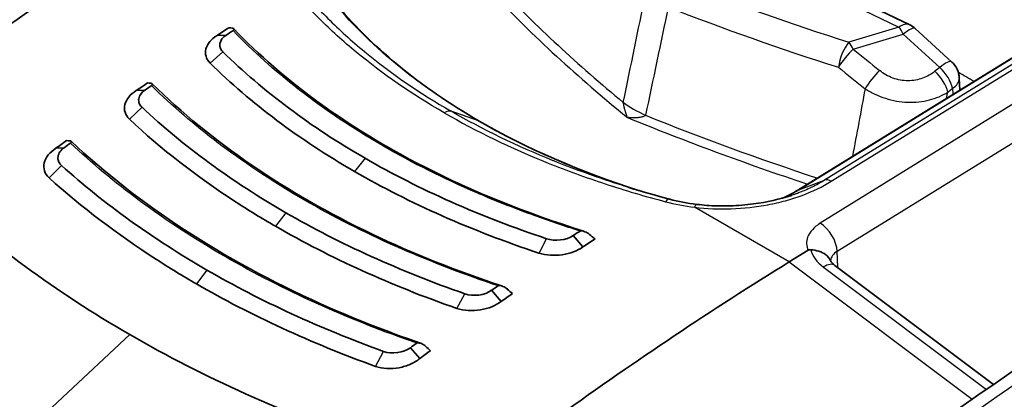
# Model space of a CAD drawing. Units: millimetres. Extents: x 43 to 5136, y 24 to 2834.
# Drawn here: x 739 to 756, y 534 to 540 of the extents above; entities that cross this region are included whole.
import ezdxf

# ---------------------------------------------------------------- set-up
doc = ezdxf.new("R2010")
doc.units = ezdxf.units.MM
doc.header["$LTSCALE"] = 3
doc.layers.add('Visible (ISO)', color=7, linetype='Continuous', lineweight=35)
doc.layers.add('Visible Narrow (ISO)', color=7, linetype='Continuous', lineweight=25)

msp = doc.modelspace()

# ---------------------------------------------------------------- linework, layer by layer
at = {"layer": 'Visible (ISO)'}
for p, q in [((759.583, 541.854), (752.252, 537.333)), ((751.309, 541.515), (754.155, 540.146)), ((744.129, 540.223), (744.129, 540.223)), ((742.359, 539.963), (742.514, 539.97)), ((754.251, 540.081), (754.872, 539.513)), ((742.74, 539.421), (742.74, 539.421)), ((755.01, 539.034), (755, 539.239)), ((740.984, 539.026), (741.131, 539.035)), ((749.286, 538.779), (749.286, 538.779)), ((739.616, 538.044), (739.754, 538.054)), ((743.964, 538.106), (743.964, 538.106)), ((742.49, 537.254), (742.49, 537.255)), ((748.591, 536.364), (748.425, 536.557)), ((752.104, 536.109), (752.425, 536.308)), ((752.882, 536.049), (755.585, 534.023)), ((742.412, 535.843), (742.412, 535.843)), ((745.083, 535.848), (745.083, 535.848)), ((747.199, 535.438), (747.035, 535.626)), ((742.412, 535.509), (742.412, 535.509)), ((745.813, 534.466), (745.652, 534.649))]:
    msp.add_line(p, q, dxfattribs=at)
for centre, start, end in [((753.983, 539.788), 47.5563, 64.2989), ((754.604, 539.22), 2.7185, 47.5563)]:
    msp.add_arc(centre, 0.397, start, end, dxfattribs=at)
for centre, major_axis, ratio, start_param, end_param in [((743.334, 491.166), (31.75, 54.993), 0.57735, 0.820305, 0.907682), ((745.865, 539.669), (-1.588, 0), 0.57707, 5.625414, 5.625506), ((745.386, 489.981), (-31.75, -54.993), 0.57735, 3.989855, 3.994466), ((745.547, 489.888), (-31.813, -55.103), 0.57735, 3.991835, 3.994466), ((757.665, 547.8), (-17.017, -6.605), 0.245672, 0.392844, 0.399526), ((745.865, 539.669), (-1.588, 0), 0.57707, 5.928434, 5.928437), ((745.865, 539.669), (-1.588, 0), 0.57707, 5.829769, 5.82979), ((745.395, 489.976), (-31.75, -54.993), 0.57735, 4.021092, 4.025386), ((757.638, 548.379), (-18.875, -8.022), 0.246787, 0.41631, 0.421855), ((745.55, 489.886), (-31.813, -55.103), 0.57735, 4.02289, 4.025386), ((746.696, 538.287), (0.127, 0.22), 0.57735, 6.28309, 6.283275), ((745.404, 489.971), (-31.75, -54.993), 0.57735, 4.052187, 4.056252), ((745.554, 489.884), (-31.813, -55.103), 0.57735, 4.053839, 4.056252), ((750.541, 544.699), (-13.571, -5.288), 0.283794, 0.554974, 0.560988), ((745.698, 537.033), (-0.127, 0), 0.57735, 3.683589, 3.69007), ((751.458, 486.476), (-31.813, -55.103), 0.57735, 3.991835, 3.994466), ((751.619, 486.383), (-31.75, -54.993), 0.57735, 3.989855, 3.994466), ((757.316, 548.002), (13.859, -12.496), 0.765545, 4.779522, 4.786205), ((753.671, 485.198), (31.75, 54.993), 0.57735, 0.820305, 0.907682), ((752.654, 535.745), (0.229, 0.305), 0.478663, 0.000219, 0.000243), ((746.453, 534.954), (-0.873, 1.512), 0.57735, 0.698299, 0.698361), ((751.455, 486.477), (-31.813, -55.103), 0.57735, 4.022889, 4.025386), ((757.374, 548.536), (-14.806, 14.879), 0.776911, 1.667802, 1.673347), ((751.61, 486.388), (-31.75, -54.993), 0.57735, 4.021092, 4.025386), ((751.451, 486.479), (-31.813, -55.103), 0.57735, 4.053839, 4.056252), ((751.601, 486.393), (-31.75, -54.993), 0.57735, 4.052187, 4.056252), ((752.855, 543.367), (-12.903, 12.707), 0.612343, 1.634678, 1.640691), ((746.454, 534.954), (-0.874, 1.514), 0.57735, 1.485487, 1.485492)]:
    msp.add_ellipse(centre, major_axis=major_axis, ratio=ratio, start_param=start_param, end_param=end_param, dxfattribs=at)
for points in [[(725.868, 538.777), (732.043, 543.419), (738.272, 547.715), (744.506, 551.631)], [(744.353, 540.545), (744.963, 539.794), (745.81, 539.092), (746.823, 538.507)], [(746.019, 527.143), (752.196, 531.783), (758.427, 536.079), (764.661, 539.994)], [(742.458, 539.687), (743.142, 539.017), (743.95, 538.411), (744.881, 537.874)], [(741.081, 538.742), (741.79, 538.08), (742.607, 537.481), (743.533, 536.946)], [(746.823, 538.507), (747.625, 538.044), (748.545, 537.643), (749.535, 537.327)], [(747.971, 536.505), (746.837, 536.882), (745.808, 537.339), (744.881, 537.874)], [(739.71, 537.752), (740.438, 537.098), (741.264, 536.504), (742.186, 535.971)], [(744.702, 537.649), (745.644, 537.106), (746.689, 536.642), (747.842, 536.259)], [(750.067, 537.178), (749.833, 537.24), (749.601, 537.306), (749.374, 537.376)], [(751.978, 537.193), (752.077, 537.234), (752.168, 537.28), (752.25, 537.332)], [(752.25, 537.332), (752.25, 537.332), (752.25, 537.332), (752.251, 537.332)], [(750.068, 537.177), (750.213, 537.138), (750.368, 537.108), (750.527, 537.089)], [(746.579, 535.567), (745.467, 535.956), (744.453, 536.416), (743.533, 536.946)], [(743.355, 536.716), (744.288, 536.178), (745.316, 535.71), (746.445, 535.317)], [(748.425, 536.557), (748.309, 536.479), (748.111, 536.456), (747.971, 536.505)], [(745.196, 534.585), (744.105, 534.98), (743.103, 535.442), (742.186, 535.971)], [(742.008, 535.735), (742.937, 535.199), (743.953, 534.73), (745.058, 534.33)], [(747.035, 535.626), (746.919, 535.543), (746.718, 535.516), (746.579, 535.567)], [(745.652, 534.649), (745.536, 534.562), (745.334, 534.532), (745.196, 534.585)]]:
    msp.add_open_spline(points, degree=3, dxfattribs=at)
for points, knots in [([(742.514, 539.97), (742.454, 539.932), (742.419, 539.886), (742.408, 539.831), (742.405, 539.818), (742.404, 539.805), (742.405, 539.792), (742.406, 539.782), (742.407, 539.773), (742.41, 539.764), (742.41, 539.762), (742.411, 539.76), (742.411, 539.758), (742.412, 539.757), (742.412, 539.755), (742.413, 539.754), (742.417, 539.742), (742.423, 539.73), (742.431, 539.719), (742.434, 539.714), (742.439, 539.708), (742.443, 539.703), (742.445, 539.7), (742.448, 539.698), (742.45, 539.695), (742.452, 539.694), (742.453, 539.692), (742.454, 539.691), (742.456, 539.69), (742.457, 539.689), (742.458, 539.687)], [0, 0, 0, 0, 0.5, 0.5, 0.5, 0.625, 0.625, 0.625, 0.71875, 0.71875, 0.71875, 0.736328, 0.736328, 0.736328, 0.752808, 0.752808, 0.752808, 0.876404, 0.876404, 0.876404, 0.938202, 0.938202, 0.938202, 0.969101, 0.969101, 0.969101, 0.98455, 0.98455, 0.98455, 1, 1, 1, 1]), ([(742.632, 540.047), (742.635, 540.049), (742.638, 540.052), (742.643, 540.057), (742.645, 540.059), (742.649, 540.067), (742.649, 540.072), (742.642, 540.082), (742.633, 540.087), (742.62, 540.089)], [-0.04148886, -0.04148886, -0.04148886, -0.04148886, -0.03702995, -0.03702995, -0.03137661, -0.03137661, -0.01812638, -0.01812638, 0, 0, 0, 0]), ([(742.645, 540.078), (743.49, 539.192), (744.598, 538.387), (746.714, 537.306), (747.631, 536.937), (748.601, 536.633)], [0, 0, 0, 0, 1.033128, 1.033128, 1.703704, 1.703704, 1.703704, 1.703704]), ([(742.359, 539.963), (742.308, 539.933), (742.266, 539.898), (742.202, 539.821), (742.18, 539.779), (742.159, 539.695), (742.159, 539.652), (742.183, 539.569), (742.206, 539.53), (742.241, 539.493)], [-0.1643231, -0.1643231, -0.1643231, -0.1643231, -0.1234572, -0.1234572, -0.0821905, -0.0821905, -0.0415827, -0.0415827, -0.0000004, -0.0000004, -0.0000004, -0.0000004]), ([(744.702, 537.649), (744.229, 537.922), (743.788, 538.213), (743.377, 538.52), (742.967, 538.827), (742.588, 539.152), (742.241, 539.493)], [0, 0, 0, 0, 0.5, 0.5, 0.5, 1, 1, 1, 1]), ([(741.242, 539.112), (741.246, 539.114), (741.249, 539.117), (741.254, 539.122), (741.256, 539.124), (741.26, 539.132), (741.26, 539.137), (741.252, 539.147), (741.242, 539.151), (741.229, 539.153)], [-0.04093693, -0.04093693, -0.04093693, -0.04093693, -0.03649503, -0.03649503, -0.03090498, -0.03090498, -0.01788889, -0.01788889, 0, 0, 0, 0]), ([(741.255, 539.143), (742.25, 538.161), (743.532, 537.282), (745.695, 536.251), (746.434, 535.957), (747.208, 535.702)], [0, 0, 0, 0, 1.154091, 1.154091, 1.697881, 1.697881, 1.697881, 1.697881]), ([(740.984, 539.026), (740.878, 538.963), (740.811, 538.876), (740.79, 538.789), (740.768, 538.701), (740.793, 538.61), (740.866, 538.538)], [0, 0, 0, 0, 0.000828053, 0.000828053, 0.000828053, 0.001656106, 0.001656106, 0.001656106, 0.001656106]), ([(741.131, 539.035), (741.07, 538.994), (741.035, 538.946), (741.026, 538.889), (741.023, 538.875), (741.023, 538.861), (741.024, 538.848), (741.025, 538.838), (741.027, 538.828), (741.029, 538.819), (741.03, 538.817), (741.03, 538.815), (741.031, 538.814), (741.032, 538.812), (741.032, 538.81), (741.033, 538.809), (741.037, 538.797), (741.044, 538.785), (741.052, 538.774), (741.056, 538.768), (741.06, 538.763), (741.065, 538.757), (741.067, 538.755), (741.07, 538.752), (741.073, 538.749), (741.074, 538.748), (741.075, 538.747), (741.077, 538.745), (741.078, 538.744), (741.079, 538.743), (741.081, 538.742)], [0, 0, 0, 0, 0.5, 0.5, 0.5, 0.625, 0.625, 0.625, 0.71875, 0.71875, 0.71875, 0.736328, 0.736328, 0.736328, 0.752808, 0.752808, 0.752808, 0.876404, 0.876404, 0.876404, 0.938202, 0.938202, 0.938202, 0.969101, 0.969101, 0.969101, 0.98455, 0.98455, 0.98455, 1, 1, 1, 1]), ([(743.355, 536.716), (743.12, 536.852), (742.892, 536.991), (742.671, 537.135), (742.008, 537.566), (741.406, 538.034), (740.866, 538.538)], [0, 0, 0, 0, 0.25, 0.25, 0.25, 1, 1, 1, 1]), ([(739.862, 538.132), (739.866, 538.135), (739.869, 538.137), (739.874, 538.143), (739.876, 538.145), (739.88, 538.153), (739.88, 538.158), (739.872, 538.168), (739.862, 538.172), (739.848, 538.173)], [-0.04038156, -0.04038156, -0.04038156, -0.04038156, -0.03599065, -0.03599065, -0.03049712, -0.03049712, -0.01771538, -0.01771538, 0, 0, 0, 0]), ([(739.875, 538.164), (741.016, 537.088), (742.469, 536.139), (744.666, 535.153), (745.235, 534.929), (745.823, 534.726)], [0, 0, 0, 0, 1.273459, 1.273459, 1.692914, 1.692914, 1.692914, 1.692914]), ([(739.616, 538.044), (739.562, 538.011), (739.518, 537.972), (739.485, 537.93), (739.451, 537.888), (739.428, 537.842), (739.417, 537.797), (739.395, 537.706), (739.42, 537.612), (739.498, 537.54)], [0, 0, 0, 0, 0.000417286, 0.000417286, 0.000417286, 0.000834571, 0.000834571, 0.000834571, 0.001669143, 0.001669143, 0.001669143, 0.001669143]), ([(739.754, 538.054), (739.694, 538.012), (739.66, 537.961), (739.651, 537.902), (739.648, 537.888), (739.648, 537.874), (739.649, 537.86), (739.651, 537.85), (739.653, 537.84), (739.656, 537.83), (739.656, 537.828), (739.657, 537.827), (739.657, 537.825), (739.658, 537.823), (739.659, 537.821), (739.659, 537.82), (739.664, 537.807), (739.671, 537.796), (739.679, 537.784), (739.683, 537.779), (739.688, 537.773), (739.693, 537.768), (739.696, 537.765), (739.698, 537.762), (739.701, 537.76), (739.702, 537.759), (739.704, 537.757), (739.705, 537.756), (739.707, 537.755), (739.708, 537.753), (739.71, 537.752)], [0, 0, 0, 0, 0.5, 0.5, 0.5, 0.625, 0.625, 0.625, 0.71875, 0.71875, 0.71875, 0.736328, 0.736328, 0.736328, 0.752808, 0.752808, 0.752808, 0.876404, 0.876404, 0.876404, 0.938202, 0.938202, 0.938202, 0.969101, 0.969101, 0.969101, 0.98455, 0.98455, 0.98455, 1, 1, 1, 1]), ([(742.008, 535.735), (741.774, 535.87), (741.547, 536.009), (741.325, 536.152), (740.661, 536.579), (740.052, 537.042), (739.498, 537.54)], [0, 0, 0, 0, 0.25, 0.25, 0.25, 1, 1, 1, 1]), ([(737.522, 537.339), (738.007, 536.882), (738.526, 536.449), (739.649, 535.622), (740.242, 535.236), (740.874, 534.871)], [0, 0, 0, 0, 0.535181, 0.535181, 1.070688, 1.070688, 1.070688, 1.070688]), ([(750.527, 537.089), (750.641, 537.076), (750.757, 537.067), (750.903, 537.063), (750.933, 537.063), (751.007, 537.063), (751.052, 537.063), (751.23, 537.069), (751.364, 537.08), (751.721, 537.127), (751.942, 537.177), (752.144, 537.243)], [0, 0, 0, 0, 0.0702198, 0.0702198, 0.0880364, 0.0880364, 0.1147673, 0.1147673, 0.1952228, 0.1952228, 0.3329065, 0.3329065, 0.3329065, 0.3329065]), ([(748.543, 536.634), (748.546, 536.636), (748.549, 536.638), (748.559, 536.64), (748.567, 536.64), (748.591, 536.637), (748.607, 536.632), (748.651, 536.613), (748.678, 536.597), (748.701, 536.578)], [0, 0, 0, 0, 0.00252945, 0.00252945, 0.00701359, 0.00701359, 0.01403943, 0.01403943, 0.02418321, 0.02418321, 0.02418321, 0.02418321]), ([(748.591, 536.364), (748.546, 536.331), (748.492, 536.303), (748.372, 536.259), (748.306, 536.242), (748.171, 536.223), (748.103, 536.221), (747.968, 536.229), (747.902, 536.241), (747.842, 536.259)], [-0.1643231, -0.1643231, -0.1643231, -0.1643231, -0.1234572, -0.1234572, -0.0821905, -0.0821905, -0.0415827, -0.0415827, -0.0000004, -0.0000004, -0.0000004, -0.0000004]), ([(752.425, 536.308), (752.425, 536.308), (752.426, 536.309), (752.432, 536.312), (752.438, 536.314), (752.449, 536.317), (752.453, 536.317), (752.461, 536.318), (752.465, 536.318), (752.469, 536.317)], [0, 0, 0, 0, 0.000627251, 0.000627251, 0.004983007, 0.004983007, 0.007425322, 0.007425322, 0.009926355, 0.009926355, 0.009926355, 0.009926355]), ([(752.807, 536.131), (752.789, 536.171), (752.761, 536.205), (752.723, 536.233), (752.691, 536.257), (752.651, 536.276), (752.608, 536.29), (752.564, 536.304), (752.517, 536.312), (752.469, 536.317)], [0.0002367375, 0.0002367375, 0.0002367375, 0.0002367375, 0.0005716616, 0.0005716616, 0.0005716616, 0.00086327, 0.00086327, 0.00086327, 0.0011548783, 0.0011548783, 0.0011548783, 0.0011548783]), ([(747.064, 527.924), (745.908, 528.307), (744.785, 528.724), (742.61, 529.631), (741.559, 530.12), (739.55, 531.163), (738.591, 531.716), (736.779, 532.88), (735.925, 533.492), (734.331, 534.767), (733.59, 535.43), (732.911, 536.117)], [4.4466706, 4.4466706, 4.4466706, 4.4466706, 4.5523916, 4.5523916, 4.6590565, 4.6590565, 4.7657214, 4.7657214, 4.8723864, 4.8723864, 4.9790513, 4.9790513, 4.9790513, 4.9790513]), ([(752.807, 536.132), (752.811, 536.123), (752.821, 536.107), (752.849, 536.076), (752.864, 536.063), (752.882, 536.049)], [0, 0, 0, 0, 0.03046488, 0.03046488, 0.05011123, 0.05011123, 0.05011123, 0.05011123]), ([(747.147, 535.703), (747.15, 535.705), (747.153, 535.706), (747.164, 535.709), (747.172, 535.709), (747.195, 535.706), (747.211, 535.701), (747.254, 535.682), (747.28, 535.665), (747.303, 535.646)], [0, 0, 0, 0, 0.00264387, 0.00264387, 0.0071192, 0.0071192, 0.01408944, 0.01408944, 0.02437805, 0.02437805, 0.02437805, 0.02437805]), ([(747.199, 535.438), (747.109, 535.366), (746.979, 535.315), (746.844, 535.293), (746.708, 535.271), (746.564, 535.278), (746.445, 535.317)], [0, 0, 0, 0, 0.000828053, 0.000828053, 0.000828053, 0.001656106, 0.001656106, 0.001656106, 0.001656106]), ([(745.016, 533.013), (744.268, 533.268), (743.55, 533.548), (742.162, 534.17), (741.505, 534.507), (740.874, 534.871)], [0, 0, 0, 0, 0.535181, 0.535181, 1.070688, 1.070688, 1.070688, 1.070688]), ([(745.76, 534.727), (745.763, 534.73), (745.768, 534.731), (745.778, 534.734), (745.784, 534.734), (745.805, 534.732), (745.822, 534.727), (745.866, 534.708), (745.892, 534.69), (745.914, 534.671)], [0, 0, 0, 0, 0.00312333, 0.00312333, 0.0070303, 0.0070303, 0.0161206, 0.0161206, 0.02872021, 0.02872021, 0.02872021, 0.02872021]), ([(745.813, 534.466), (745.769, 534.428), (745.715, 534.395), (745.654, 534.368), (745.593, 534.342), (745.527, 534.322), (745.458, 534.309), (745.322, 534.284), (745.176, 534.289), (745.058, 534.33)], [0, 0, 0, 0, 0.000417286, 0.000417286, 0.000417286, 0.000834571, 0.000834571, 0.000834571, 0.001669143, 0.001669143, 0.001669143, 0.001669143])]:
    msp.add_open_spline(points, degree=3, knots=knots, dxfattribs=at)
at = {"layer": 'Visible Narrow (ISO)'}
for p, q in [((763.093, 543.234), (752.631, 536.767)), ((752.921, 536.29), (763.384, 542.756)), ((760.039, 542.023), (752.706, 537.502)), ((752.82, 537.483), (760.152, 542.004)), ((752.265, 537.339), (759.598, 541.861)), ((751.034, 541.521), (753.973, 540.107)), ((753.973, 540.107), (753.121, 539.85)), ((753.193, 539.732), (754.045, 539.988)), ((754.045, 539.988), (754.666, 539.42)), ((751.608, 539.868), (751.608, 539.868)), ((742.241, 539.494), (742.458, 539.687)), ((742.694, 539.463), (742.694, 539.463)), ((754.666, 539.42), (754.585, 539.355)), ((754.804, 539.001), (754.885, 539.067)), ((754.885, 539.067), (754.89, 538.959)), ((740.867, 538.538), (741.081, 538.742)), ((746.809, 538.514), (746.348, 538.674)), ((744.321, 538.215), (744.321, 538.215)), ((744.881, 537.874), (744.702, 537.649)), ((739.498, 537.54), (739.71, 537.752)), ((745.19, 537.7), (745.19, 537.7)), ((742.133, 537.502), (742.133, 537.502)), ((752.265, 537.339), (752.706, 537.502)), ((743.533, 536.946), (743.355, 536.716)), ((752.104, 536.109), (750.491, 537.041)), ((747.843, 536.261), (747.971, 536.505)), ((752.932, 536.012), (752.921, 536.29)), ((752.104, 536.109), (755.22, 533.773)), ((742.186, 535.971), (742.008, 535.735)), ((742.133, 536.002), (742.133, 536.002)), ((752.686, 536.023), (755.463, 533.94)), ((742.133, 535.663), (742.133, 535.664)), ((746.445, 535.318), (746.579, 535.567)), ((740.874, 534.871), (739.18, 533.295)), ((745.059, 534.33), (745.196, 534.585))]:
    msp.add_line(p, q, dxfattribs=at)
for centre, major_axis, ratio, start_param, end_param in [((751.041, 347.974), (-125.355, -220.934), 0.572303, 3.957581, 4.062727), ((753.006, 346.836), (127.927, 219.45), 0.584764, 0.822718, 0.927865), ((749.38, 395.366), (125.573, 167.59), 0.559577, 0.948204, 1.069361), ((780.492, 551.413), (38.075, 0), 0.57735, 3.645304, 3.751321), ((771.178, 559.362), (-36.787, -1.132), 0.597148, 0.947413, 1.039435), ((780.492, 551.336), (-38.197, 0), 0.57735, 0.503711, 0.617418), ((771.188, 559.128), (37.17, 1.132), 0.596951, 4.089175, 4.181188), ((753.983, 539.788), (0.172, 0.358), 0.526637, 0, 0.778837), ((770.463, 336.757), (-126.097, -220.507), 0.569882, 3.959508, 4.064655), ((753.983, 539.788), (0.115, -0.38), 0.328768, 2.023585, 2.457078), ((753.983, 539.788), (0.268, 0.293), 0.255699, 0, 1.072599), ((753.131, 539.531), (0.12, 0.378), 0.406441, 0.712286, 1.987648), ((753.131, 539.531), (-0.115, 0.38), 0.328768, 5.165178, 5.598671), ((753.131, 539.531), (0.252, 0.307), 0.227423, 1.059468, 2.110389), ((778.187, 563.365), (-37.362, 11.613), 0.849243, 1.125496, 1.140644), ((754.604, 539.22), (0.268, 0.293), 0.255699, 0, 1.072599), ((772.441, 335.618), (128.672, 219.019), 0.582354, 0.824694, 0.92984), ((778.085, 563.257), (37.728, -11.589), 0.847325, 4.266052, 4.281201), ((753.58, 539.168), (0.247, 0.31), 0.220179, 1.056437, 2.101898), ((754.523, 539.155), (-0.25, 0.309), 0.459222, 3.871398, 5.010107), ((754.604, 539.22), (0.25, -0.309), 0.459222, 0.729805, 1.868515), ((754.604, 539.22), (0.396, 0.019), 0.578296, 5.470742, 6.283185), ((753.891, 567.173), (-4.702, 35.193), 0.184677, 2.475777, 2.47578), ((750.535, 538.997), (1.554, -0.322), 0.405485, 3.859143, 4.198394), ((746.236, 538.447), (0.127, 0.22), 0.57735, 0.110126, 0.836099), ((746.696, 538.287), (0.127, 0.22), 0.57735, 0.000092, 0.110126), ((768.988, 384.043), (125.985, 167.336), 0.557022, 0.949192, 1.07035), ((771.46, 556.551), (38.197, 0), 0.57735, 4.094971, 4.190424), ((771.46, 556.628), (-38.075, 0), 0.57735, 0.961068, 1.052044), ((745.926, 489.676), (-31.194, -53.106), 0.572317, 3.988794, 3.988799), ((752.826, 537.28), (-0.136, 0.215), 0.563968, 5.474881, 6.164825), ((745.925, 489.676), (-31.196, -53.106), 0.572293, 4.020602, 4.020609), ((771.457, 556.547), (38.191, 0), 0.57735, 4.193663, 4.193665), ((750.497, 536.837), (0.03, 0.252), 0.196727, 0, 0.654862), ((752.64, 536.449), (-0.209, 0.338), 0.557025, 3.918711, 5.480786), ((765.794, 547.333), (38.008, 0), 0.57735, 3.660328, 4.193653), ((753.112, 536.326), (-0.645, 0.173), 0.697211, 0.386243, 1.04975), ((753.202, 536.125), (-0.397, -0.009), 0.60216, 5.4846, 6.204752), ((752.654, 535.745), (0.229, 0.305), 0.478663, 0.000024, 0.88379), ((748.439, 488.219), (31.2, 53.112), 0.572289, 0.877712, 0.877716)]:
    msp.add_ellipse(centre, major_axis=major_axis, ratio=ratio, start_param=start_param, end_param=end_param, dxfattribs=at)
for points, knots in [([(746.227, 538.649), (745.679, 538.965), (745.179, 539.31), (744.507, 539.864), (744.297, 540.055), (743.905, 540.446), (743.723, 540.647), (743.556, 540.853)], [0, 0, 0, 0, 0.004650032, 0.004650032, 0.006975048, 0.006975048, 0.009300064, 0.009300064, 0.009300064, 0.009300064]), ([(743.707, 540.85), (743.872, 540.647), (744.053, 540.448), (744.247, 540.255), (744.44, 540.062), (744.649, 539.874), (744.87, 539.691), (744.873, 539.689), (744.876, 539.687), (744.878, 539.685), (745.319, 539.322), (745.81, 538.984), (746.348, 538.674)], [-0.00000006, -0.00000006, -0.00000006, -0.00000006, 0.002289233, 0.002289233, 0.002289233, 0.004578526, 0.004578526, 0.004578526, 0.004606077, 0.004606077, 0.004606077, 0.009157111, 0.009157111, 0.009157111, 0.009157111]), ([(746.809, 538.514), (746.293, 538.812), (745.823, 539.136), (745.402, 539.483), (744.981, 539.831), (744.614, 540.198), (744.3, 540.585)], [0, 0, 0, 0, 0.004375074, 0.004375074, 0.004375074, 0.008750148, 0.008750148, 0.008750148, 0.008750148]), ([(748.543, 536.634), (748.277, 536.718), (748.016, 536.806), (747.76, 536.899), (747.449, 537.012), (747.147, 537.13), (746.852, 537.256), (746.829, 537.266), (746.806, 537.276), (746.782, 537.286), (746.224, 537.527), (745.695, 537.791), (745.195, 538.08), (744.934, 538.23), (744.683, 538.386), (744.441, 538.548), (744.22, 538.696), (744.007, 538.849), (743.802, 539.007), (743.782, 539.022), (743.761, 539.038), (743.741, 539.053), (743.335, 539.369), (742.966, 539.7), (742.632, 540.047)], [-0.0084684, -0.0084684, -0.0084684, -0.0084684, -0.00663787, -0.00663787, -0.00663787, -0.00441506, -0.00441506, -0.00441506, -0.00423817, -0.00423817, -0.00423817, -0.00000795, -0.00000795, -0.00000795, 0.00220175, 0.00220175, 0.00220175, 0.00422228, 0.00422228, 0.00422228, 0.00442175, 0.00442175, 0.00442175, 0.0084525, 0.0084525, 0.0084525, 0.0084525]), ([(754.585, 539.355), (754.524, 539.305), (754.453, 539.265), (754.376, 539.237), (754.299, 539.209), (754.213, 539.193), (754.127, 539.194), (754.084, 539.194), (754.039, 539.198), (753.996, 539.206), (753.953, 539.214), (753.911, 539.225), (753.87, 539.24), (753.787, 539.271), (753.71, 539.315), (753.642, 539.369)], [0, 0, 0, 0, 0.000530948, 0.000530948, 0.000530948, 0.001061896, 0.001061896, 0.001061896, 0.001327371, 0.001327371, 0.001327371, 0.001592845, 0.001592845, 0.001592845, 0.002123793, 0.002123793, 0.002123793, 0.002123793]), ([(747.147, 535.703), (746.572, 535.893), (746.017, 536.105), (745.488, 536.337), (745.465, 536.347), (745.441, 536.357), (745.418, 536.367), (744.868, 536.611), (744.344, 536.876), (743.846, 537.163), (743.348, 537.45), (742.882, 537.757), (742.446, 538.083), (742.426, 538.098), (742.406, 538.113), (742.386, 538.128), (741.973, 538.441), (741.593, 538.769), (741.242, 539.112)], [-0.0084363, -0.0084363, -0.0084363, -0.0084363, -0.00439793, -0.00439793, -0.00439793, -0.00422121, -0.00422121, -0.00422121, -0.00000611, -0.00000611, -0.00000611, 0.00420898, 0.00420898, 0.00420898, 0.00440335, 0.00440335, 0.00440335, 0.00842408, 0.00842408, 0.00842408, 0.00842408]), ([(753.396, 539.058), (753.449, 539.024), (753.504, 538.993), (753.619, 538.939), (753.68, 538.915), (753.804, 538.875), (753.867, 538.86), (753.994, 538.838), (754.059, 538.831), (754.25, 538.824), (754.375, 538.837), (754.605, 538.896), (754.712, 538.942), (754.804, 539.001)], [0, 0, 0, 0, 0.000387959, 0.000387959, 0.000775919, 0.000775919, 0.001163878, 0.001163878, 0.001551837, 0.001551837, 0.002327756, 0.002327756, 0.003103674, 0.003103674, 0.003103674, 0.003103674]), ([(749.346, 538.569), (749.339, 538.588), (749.332, 538.609), (749.325, 538.632), (749.322, 538.643), (749.318, 538.655), (749.315, 538.667), (749.313, 538.671), (749.312, 538.675), (749.311, 538.68), (749.309, 538.687), (749.307, 538.694), (749.305, 538.702), (749.302, 538.713), (749.299, 538.724), (749.296, 538.736), (749.295, 538.739), (749.294, 538.743), (749.293, 538.747), (749.292, 538.754), (749.29, 538.761), (749.288, 538.768), (749.287, 538.775), (749.285, 538.782), (749.284, 538.789), (749.282, 538.801), (749.28, 538.813), (749.278, 538.825)], [-0.0000037222, -0.0000037222, -0.0000037222, -0.0000037222, 0.0002024001, 0.0002024001, 0.0002024001, 0.0003011638, 0.0003011638, 0.0003011638, 0.0003363661, 0.0003363661, 0.0003363661, 0.0003947841, 0.0003947841, 0.0003947841, 0.0004802539, 0.0004802539, 0.0004802539, 0.0005064102, 0.0005064102, 0.0005064102, 0.000556731, 0.000556731, 0.000556731, 0.0006031181, 0.0006031181, 0.0006031181, 0.0006764543, 0.0006764543, 0.0006764543, 0.0006764543]), ([(746.227, 538.649), (746.775, 538.332), (747.366, 538.047), (748.314, 537.666), (748.639, 537.548), (749.304, 537.329), (749.646, 537.228), (749.995, 537.135)], [0, 0, 0, 0, 0.004650032, 0.004650032, 0.006975048, 0.006975048, 0.009300064, 0.009300064, 0.009300064, 0.009300064]), ([(749.374, 537.376), (749.267, 537.409), (749.162, 537.443), (749.058, 537.477), (748.729, 537.586), (748.409, 537.703), (748.097, 537.828), (748.093, 537.83), (748.089, 537.831), (748.086, 537.833), (747.466, 538.082), (746.886, 538.363), (746.348, 538.674)], [0.001562815, 0.001562815, 0.001562815, 0.001562815, 0.002289233, 0.002289233, 0.002289233, 0.004578526, 0.004578526, 0.004578526, 0.004606077, 0.004606077, 0.004606077, 0.009157111, 0.009157111, 0.009157111, 0.009157111]), ([(746.809, 538.514), (747.324, 538.216), (747.882, 537.947), (748.477, 537.707), (748.819, 537.57), (749.172, 537.443), (749.534, 537.328)], [0, 0, 0, 0, 0.004375074, 0.004375074, 0.004375074, 0.006886796, 0.006886796, 0.006886796, 0.006886796]), ([(749.657, 538.606), (749.65, 538.599), (749.641, 538.593), (749.631, 538.589), (749.625, 538.586), (749.619, 538.584), (749.612, 538.581), (749.605, 538.579), (749.598, 538.577), (749.59, 538.575), (749.586, 538.574), (749.582, 538.573), (749.578, 538.572), (749.566, 538.57), (749.552, 538.568), (749.539, 538.566), (749.53, 538.565), (749.521, 538.564), (749.512, 538.564), (749.506, 538.563), (749.5, 538.563), (749.495, 538.563), (749.479, 538.562), (749.463, 538.562), (749.447, 538.562), (749.413, 538.563), (749.381, 538.565), (749.346, 538.569)], [0, 0, 0, 0, 0.0000747624, 0.0000747624, 0.0000747624, 0.0001220547, 0.0001220547, 0.0001220547, 0.000173337, 0.000173337, 0.000173337, 0.0002000206, 0.0002000206, 0.0002000206, 0.0002871546, 0.0002871546, 0.0002871546, 0.000346674, 0.000346674, 0.000346674, 0.0003826562, 0.0003826562, 0.0003826562, 0.0004838787, 0.0004838787, 0.0004838787, 0.0006933479, 0.0006933479, 0.0006933479, 0.0006933479]), ([(745.76, 534.727), (745.195, 534.922), (744.649, 535.138), (744.126, 535.371), (744.103, 535.381), (744.08, 535.391), (744.057, 535.402), (743.514, 535.647), (742.993, 535.913), (742.497, 536.199), (741.979, 536.498), (741.491, 536.817), (741.033, 537.157), (740.614, 537.468), (740.225, 537.792), (739.862, 538.132)], [-0.00841066, -0.00841066, -0.00841066, -0.00841066, -0.00438401, -0.00438401, -0.00438401, -0.00420784, -0.00420784, -0.00420784, -0.00000503, -0.00000503, -0.00000503, 0.00438808, 0.00438808, 0.00438808, 0.00840061, 0.00840061, 0.00840061, 0.00840061]), ([(750.491, 537.041), (750.698, 537.016), (750.907, 537.008), (751.116, 537.015), (751.325, 537.022), (751.538, 537.046), (751.741, 537.084), (751.842, 537.103), (751.941, 537.125), (752.039, 537.152), (752.136, 537.178), (752.232, 537.209), (752.323, 537.242), (752.505, 537.309), (752.671, 537.389), (752.82, 537.483)], [0, 0, 0, 0, 0.001254954, 0.001254954, 0.001254954, 0.002509908, 0.002509908, 0.002509908, 0.003137384, 0.003137384, 0.003137384, 0.003764861, 0.003764861, 0.003764861, 0.005019815, 0.005019815, 0.005019815, 0.005019815]), ([(752.706, 537.502), (752.638, 537.459), (752.563, 537.418), (752.486, 537.38), (752.409, 537.343), (752.327, 537.309), (752.243, 537.277), (752.21, 537.265), (752.177, 537.254), (752.144, 537.243)], [-0.00000006, -0.00000006, -0.00000006, -0.00000006, 0.000586605, 0.000586605, 0.000586605, 0.001173176, 0.001173176, 0.001173176, 0.001396179, 0.001396179, 0.001396179, 0.001396179]), ([(751.979, 537.193), (752.009, 537.206), (752.039, 537.219), (752.138, 537.265), (752.204, 537.301), (752.265, 537.339)], [0.0034144697, 0.0034144697, 0.0034144697, 0.0034144697, 0.0036327201, 0.0036327201, 0.0041516887, 0.0041516887, 0.0041516887, 0.0041516887]), ([(752.631, 536.767), (752.529, 536.704), (752.449, 536.619), (752.417, 536.529), (752.39, 536.454), (752.395, 536.376), (752.425, 536.308)], [3.141897, 3.141897, 3.141897, 3.141897, 3.711839, 3.711839, 3.711839, 4.183872, 4.183872, 4.183872, 4.183872]), ([(735.363, 535.92), (735.94, 535.447), (736.547, 534.991), (737.82, 534.115), (738.486, 533.695), (739.18, 533.295)], [-0.00000006, -0.00000006, -0.00000006, -0.00000006, 0.00588231, 0.00588231, 0.01176467, 0.01176467, 0.01176467, 0.01176467])]:
    msp.add_open_spline(points, degree=3, knots=knots, dxfattribs=at)
for points in [[(749.278, 538.825), (749.405, 539.44), (749.531, 540.056), (749.658, 540.671)], [(750.043, 540.449), (749.914, 539.835), (749.786, 539.221), (749.657, 538.606)], [(755.25, 539.181), (755.161, 539.233), (755.072, 539.285), (754.983, 539.339)], [(753.396, 539.058), (753.324, 538.674), (753.253, 538.29), (753.181, 537.906)], [(754.784, 538.894), (754.791, 538.93), (754.797, 538.966), (754.804, 539.001)], [(752.251, 537.332), (752.255, 537.335), (752.26, 537.338), (752.265, 537.339)], [(750.068, 537.177), (750.047, 537.183), (750.021, 537.168), (749.995, 537.135)], [(749.995, 537.135), (750.154, 537.092), (750.319, 537.061), (750.491, 537.041)]]:
    msp.add_open_spline(points, degree=3, dxfattribs=at)

doc.saveas('drawing.dxf')
